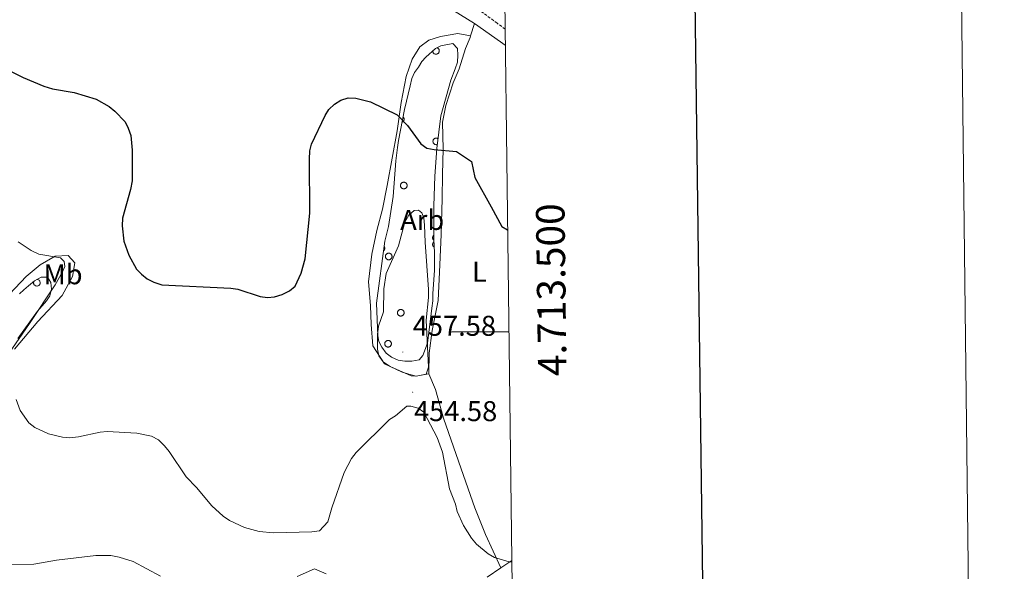
# Model space of a CAD drawing. Units: metres. Extents: x 582887 to 587379, y 4712339 to 4715364.
# Drawn here: x 587034 to 587379, y 4713416 to 4713609 of the extents above; entities that cross this region are included whole.
import ezdxf
from ezdxf.enums import TextEntityAlignment as Align

# ---------------------------------------------------------------- set-up
doc = ezdxf.new("R2010")
doc.units = ezdxf.units.M
doc.header["$MEASUREMENT"] = 0
doc.linetypes.add('TRAZOSX2', pattern=[1.5, 1, -0.5])
for name, color, linetype, lineweight in [('Carátula', 7, 'Continuous', 5), ('Level 21', 19, 'Continuous', 0), ('Level 35', 92, 'Continuous', 0), ('Level 36', 19, 'Continuous', 40), ('Level 37', 92, 'Continuous', 0), ('Level 4', 36, 'Continuous', 30), ('Level 41', 39, 'Continuous', 0), ('Level 5', 36, 'Continuous', 0), ('Level 61', 19, 'Continuous', 0), ('Level 63', 7, 'Continuous', 0), ('Level 7', 1, 'Continuous', 0)]:
    doc.layers.add(name, color=color, linetype=linetype, lineweight=lineweight)
doc.styles.add('Arial', font='ARIAL.TTF', dxfattribs={"height": 0.2})

# ---------------------------------------------------------------- blocks, each defined once
blk = doc.blocks.new('5PATER')
at = {"layer": 'Carátula', "linetype": 'Continuous', "lineweight": 5}
h = blk.add_hatch(color=250, dxfattribs=at)
edge = h.paths.add_edge_path()
edge.add_ellipse((0, 0), major_axis=(-1.33, -1.34), ratio=0.999422, start_angle=0, end_angle=360)

msp = doc.modelspace()

# ---------------------------------------------------------------- linework, layer by layer
at = {"layer": 'Level 21', "color": 19, "linetype": 'TRAZOSX2', "lineweight": 0}
msp.add_polyline3d([(587203.79, 4713606.08, 448.1), (587201.01, 4713608.16, 447.86), (587186.18, 4713619.03, 447.29)], dxfattribs=at)
at = {"layer": 'Level 35', "color": 92, "linetype": 'Continuous', "lineweight": 0, "ltscale": 0.5}
for points in [[(587161.63, 4713531.84, 456.8), (587163, 4713536.98, 455.76), (587164.54, 4713547.46, 455.17), (587165.48, 4713559.91, 454.72), (587166.05, 4713564.65, 454.43), (587166.44, 4713567.03, 454.43), (587168.57, 4713577.9, 453.98), (587170.52, 4713586.2, 453.69), (587171.1, 4713588.78, 453.69), (587172.08, 4713590.95, 453.39), (587173.46, 4713592.74, 453.09), (587174.64, 4713594.72, 452.94), (587176.01, 4713596.3, 452.94), (587179.36, 4713599.28, 452.94), (587181.33, 4713600.27, 452.94), (587185.48, 4713601.08, 452.94), (587187.07, 4713599.31, 452.94), (587187.27, 4713596.94, 453.09), (587187.08, 4713594.56, 453.09), (587186.3, 4713592.19, 453.09), (587184.74, 4713588.23, 453.39), (587181.23, 4713575.77, 454.13), (587179.89, 4713564.31, 454.87), (587179.13, 4713554.63, 455.76), (587178.77, 4713544.15, 457.1), (587178.82, 4713532.5, 457.84), (587179.03, 4713527.76, 458.29), (587179.06, 4713521.63, 459.03), (587178.49, 4713513.33, 459.18), (587178.5, 4713510.96, 459.33), (587178.12, 4713508.39, 459.48), (587176.58, 4713496.14, 459.92), (587175.02, 4713491.78, 460.07), (587173.64, 4713490.2, 460.07), (587171.07, 4713489.79, 459.92), (587168.7, 4713489.78, 459.63), (587166.33, 4713490.17, 459.48), (587163.96, 4713491.15, 459.48), (587162.17, 4713492.53, 459.33), (587160.58, 4713494.69, 459.33), (587159.59, 4713496.66, 459.33), (587159.19, 4713498.64, 459.33), (587158.75, 4713510.1, 458.88), (587161.63, 4713531.84, 456.8)], [(587033.67, 4713513.39, 461.41), (587035.25, 4713514.78, 461.41), (587036.83, 4713516.17, 460.96), (587038.99, 4713517.95, 460.81), (587041.36, 4713519.15, 460.52), (587043.53, 4713519.15, 460.52), (587044.72, 4713517.38, 460.52), (587044.93, 4713515.01, 460.52), (587044.35, 4713512.64, 460.66), (587043.17, 4713510.86, 460.81), (587040.02, 4713507.29, 461.26), (587033.14, 4713497.78, 462.15)]]:
    msp.add_polyline3d(points, dxfattribs=at)
at = {"layer": 'Level 36', "color": 92, "linetype": 'Continuous', "lineweight": 0}
for points in [[(587178.4, 4713598.42), (587178.42, 4713598.26), (587178.46, 4713598.11), (587178.53, 4713597.96), (587178.61, 4713597.82), (587178.71, 4713597.69), (587178.83, 4713597.58), (587178.96, 4713597.49), (587179.1, 4713597.42), (587179.26, 4713597.36), (587179.41, 4713597.33), (587179.58, 4713597.32), (587179.74, 4713597.34), (587179.89, 4713597.37), (587180.05, 4713597.43), (587180.19, 4713597.51), (587180.32, 4713597.6), (587180.43, 4713597.72), (587180.53, 4713597.84), (587180.61, 4713597.98), (587180.67, 4713598.13), (587180.71, 4713598.29), (587180.72, 4713598.45), (587180.72, 4713598.61), (587180.69, 4713598.77), (587180.64, 4713598.93), (587180.57, 4713599.07), (587180.47, 4713599.2), (587180.37, 4713599.32), (587180.24, 4713599.43), (587180.1, 4713599.51), (587179.96, 4713599.58)], [(587167.71, 4713573.48), (587167.77, 4713573.51), (587167.84, 4713573.54), (587167.9, 4713573.58), (587167.96, 4713573.63), (587168.01, 4713573.67), (587168.07, 4713573.72), (587168.12, 4713573.78), (587168.16, 4713573.83), (587168.21, 4713573.89), (587168.24, 4713573.95), (587168.28, 4713574.01), (587168.31, 4713574.08), (587168.34, 4713574.15), (587168.36, 4713574.22), (587168.38, 4713574.29), (587168.39, 4713574.36), (587168.4, 4713574.43), (587168.41, 4713574.5), (587168.41, 4713574.57), (587168.4, 4713574.65), (587168.39, 4713574.72), (587168.38, 4713574.79), (587168.37, 4713574.86), (587168.34, 4713574.93), (587168.32, 4713575), (587168.29, 4713575.06), (587168.25, 4713575.13), (587168.21, 4713575.19), (587168.17, 4713575.25), (587168.13, 4713575.3), (587168.08, 4713575.36)], [(587180.29, 4713567.75), (587180.16, 4713567.82), (587180.01, 4713567.88), (587179.87, 4713567.91), (587179.72, 4713567.93), (587179.57, 4713567.92), (587179.42, 4713567.9), (587179.27, 4713567.86), (587179.14, 4713567.8), (587179.01, 4713567.72), (587178.89, 4713567.62), (587178.79, 4713567.52), (587178.7, 4713567.39), (587178.63, 4713567.26), (587178.57, 4713567.12), (587178.53, 4713566.98), (587178.52, 4713566.83), (587178.52, 4713566.68), (587178.54, 4713566.53), (587178.58, 4713566.38), (587178.64, 4713566.24), (587178.71, 4713566.11), (587178.81, 4713566), (587178.91, 4713565.89), (587179.03, 4713565.8), (587179.17, 4713565.72), (587179.3, 4713565.67), (587179.45, 4713565.63), (587179.6, 4713565.61), (587179.75, 4713565.61), (587179.9, 4713565.63), (587180.04, 4713565.66)], [(587178.81, 4713533.89), (587178.76, 4713533.85), (587178.72, 4713533.8), (587178.67, 4713533.75), (587178.63, 4713533.7), (587178.59, 4713533.64), (587178.56, 4713533.59), (587178.53, 4713533.53), (587178.5, 4713533.47), (587178.47, 4713533.41), (587178.45, 4713533.35), (587178.43, 4713533.28), (587178.42, 4713533.22), (587178.41, 4713533.15), (587178.4, 4713533.09), (587178.4, 4713533.02), (587178.4, 4713532.95), (587178.4, 4713532.89), (587178.41, 4713532.82), (587178.43, 4713532.76), (587178.44, 4713532.69), (587178.46, 4713532.63), (587178.48, 4713532.57), (587178.51, 4713532.51), (587178.54, 4713532.45), (587178.57, 4713532.39), (587178.61, 4713532.33), (587178.65, 4713532.28), (587178.69, 4713532.23), (587178.74, 4713532.18), (587178.79, 4713532.14), (587178.84, 4713532.09)], [(587161.17, 4713528.34), (587161.21, 4713528.38), (587161.26, 4713528.42), (587161.3, 4713528.46), (587161.34, 4713528.5), (587161.38, 4713528.55), (587161.42, 4713528.6), (587161.45, 4713528.64), (587161.48, 4713528.7), (587161.51, 4713528.75), (587161.53, 4713528.8), (587161.56, 4713528.86), (587161.58, 4713528.91), (587161.59, 4713528.97), (587161.61, 4713529.03), (587161.62, 4713529.09), (587161.63, 4713529.15), (587161.63, 4713529.21), (587161.63, 4713529.27), (587161.63, 4713529.32), (587161.63, 4713529.38), (587161.62, 4713529.44), (587161.61, 4713529.5), (587161.6, 4713529.56), (587161.58, 4713529.62), (587161.56, 4713529.67), (587161.54, 4713529.73), (587161.51, 4713529.78), (587161.49, 4713529.84), (587161.45, 4713529.89), (587161.42, 4713529.94), (587161.39, 4713529.98)], [(587178.86, 4713531.6), (587178.8, 4713531.56), (587178.75, 4713531.51), (587178.7, 4713531.46), (587178.65, 4713531.4), (587178.61, 4713531.34), (587178.57, 4713531.28), (587178.53, 4713531.22), (587178.5, 4713531.16), (587178.47, 4713531.09), (587178.45, 4713531.02), (587178.43, 4713530.95), (587178.42, 4713530.88), (587178.41, 4713530.81), (587178.4, 4713530.73), (587178.4, 4713530.66), (587178.4, 4713530.59), (587178.41, 4713530.52), (587178.42, 4713530.45), (587178.44, 4713530.38), (587178.46, 4713530.31), (587178.49, 4713530.24), (587178.51, 4713530.17), (587178.55, 4713530.11), (587178.59, 4713530.04), (587178.63, 4713529.99), (587178.67, 4713529.93), (587178.72, 4713529.88), (587178.77, 4713529.82), (587178.83, 4713529.78), (587178.89, 4713529.73), (587178.95, 4713529.69)], [(587038.77, 4713517.77), (587038.7, 4713517.59), (587038.66, 4713517.41), (587038.65, 4713517.22), (587038.67, 4713517.02), (587038.72, 4713516.84), (587038.8, 4713516.67), (587038.91, 4713516.51), (587039.04, 4713516.37), (587039.2, 4713516.26), (587039.37, 4713516.17), (587039.55, 4713516.12), (587039.74, 4713516.09), (587039.93, 4713516.09), (587040.12, 4713516.13), (587040.3, 4713516.19), (587040.46, 4713516.29), (587040.61, 4713516.41), (587040.74, 4713516.55), (587040.84, 4713516.71), (587040.91, 4713516.89), (587040.96, 4713517.08), (587040.97, 4713517.27), (587040.95, 4713517.46), (587040.9, 4713517.64), (587040.82, 4713517.82), (587040.72, 4713517.97), (587040.58, 4713518.11), (587040.43, 4713518.23), (587040.26, 4713518.32), (587040.08, 4713518.38), (587039.89, 4713518.41)]]:
    msp.add_lwpolyline(points, dxfattribs=at)
for points in [[(587167.22, 4713551.72), (587167.26, 4713551.83), (587167.32, 4713551.93), (587167.39, 4713552.03), (587167.46, 4713552.11), (587167.55, 4713552.19), (587167.64, 4713552.26), (587167.74, 4713552.32), (587167.84, 4713552.38), (587167.95, 4713552.42), (587168.06, 4713552.45), (587168.18, 4713552.46), (587168.29, 4713552.47), (587168.41, 4713552.47), (587168.52, 4713552.45), (587168.63, 4713552.42), (587168.74, 4713552.38), (587168.85, 4713552.33), (587168.95, 4713552.27), (587169.04, 4713552.2), (587169.13, 4713552.13), (587169.2, 4713552.04), (587169.27, 4713551.95), (587169.33, 4713551.85), (587169.38, 4713551.74), (587169.42, 4713551.63), (587169.44, 4713551.52), (587169.46, 4713551.4), (587169.46, 4713551.29), (587169.45, 4713551.17), (587169.44, 4713551.06), (587169.41, 4713550.95), (587169.36, 4713550.84), (587169.31, 4713550.74), (587169.25, 4713550.64), (587169.18, 4713550.55), (587169.1, 4713550.46), (587169.01, 4713550.39), (587168.91, 4713550.32), (587168.81, 4713550.27), (587168.71, 4713550.22), (587168.6, 4713550.18), (587168.48, 4713550.16), (587168.37, 4713550.15), (587168.25, 4713550.15), (587168.14, 4713550.16), (587168.02, 4713550.18), (587167.91, 4713550.21), (587167.81, 4713550.26), (587167.7, 4713550.31), (587167.61, 4713550.38), (587167.52, 4713550.45), (587167.44, 4713550.53), (587167.36, 4713550.62), (587167.3, 4713550.72), (587167.25, 4713550.82), (587167.2, 4713550.93), (587167.17, 4713551.04), (587167.15, 4713551.16), (587167.14, 4713551.27), (587167.14, 4713551.39), (587167.15, 4713551.5), (587167.18, 4713551.62), (587167.22, 4713551.72)], [(587161.94, 4713526.87), (587161.99, 4713526.98), (587162.04, 4713527.08), (587162.11, 4713527.17), (587162.19, 4713527.26), (587162.27, 4713527.34), (587162.36, 4713527.41), (587162.46, 4713527.47), (587162.56, 4713527.52), (587162.67, 4713527.56), (587162.78, 4713527.59), (587162.9, 4713527.61), (587163.01, 4713527.62), (587163.13, 4713527.61), (587163.24, 4713527.59), (587163.36, 4713527.57), (587163.47, 4713527.53), (587163.57, 4713527.48), (587163.67, 4713527.42), (587163.76, 4713527.35), (587163.85, 4713527.27), (587163.93, 4713527.18), (587163.99, 4713527.09), (587164.05, 4713526.99), (587164.1, 4713526.89), (587164.14, 4713526.78), (587164.17, 4713526.66), (587164.18, 4713526.55), (587164.18, 4713526.43), (587164.18, 4713526.32), (587164.16, 4713526.2), (587164.13, 4713526.09), (587164.09, 4713525.98), (587164.03, 4713525.88), (587163.97, 4713525.78), (587163.9, 4713525.69), (587163.82, 4713525.61), (587163.73, 4713525.53), (587163.64, 4713525.47), (587163.53, 4713525.41), (587163.43, 4713525.36), (587163.32, 4713525.33), (587163.21, 4713525.31), (587163.09, 4713525.29), (587162.97, 4713525.29), (587162.86, 4713525.3), (587162.75, 4713525.32), (587162.63, 4713525.36), (587162.53, 4713525.4), (587162.43, 4713525.46), (587162.33, 4713525.52), (587162.24, 4713525.6), (587162.16, 4713525.68), (587162.09, 4713525.77), (587162.02, 4713525.86), (587161.97, 4713525.97), (587161.92, 4713526.07), (587161.89, 4713526.19), (587161.87, 4713526.3), (587161.86, 4713526.42), (587161.86, 4713526.53), (587161.88, 4713526.65), (587161.9, 4713526.76), (587161.94, 4713526.87)], [(587166.16, 4713507.15), (587166.21, 4713507.26), (587166.26, 4713507.36), (587166.33, 4713507.46), (587166.41, 4713507.54), (587166.49, 4713507.62), (587166.58, 4713507.69), (587166.68, 4713507.75), (587166.79, 4713507.8), (587166.89, 4713507.85), (587167.01, 4713507.88), (587167.12, 4713507.89), (587167.24, 4713507.9), (587167.35, 4713507.9), (587167.47, 4713507.88), (587167.58, 4713507.85), (587167.69, 4713507.81), (587167.79, 4713507.76), (587167.89, 4713507.7), (587167.99, 4713507.63), (587168.07, 4713507.56), (587168.15, 4713507.47), (587168.22, 4713507.38), (587168.27, 4713507.28), (587168.32, 4713507.17), (587168.36, 4713507.06), (587168.39, 4713506.95), (587168.4, 4713506.83), (587168.41, 4713506.72), (587168.4, 4713506.6), (587168.38, 4713506.49), (587168.35, 4713506.38), (587168.31, 4713506.27), (587168.26, 4713506.16), (587168.19, 4713506.07), (587168.12, 4713505.98), (587168.04, 4713505.89), (587167.95, 4713505.82), (587167.86, 4713505.75), (587167.76, 4713505.7), (587167.65, 4713505.65), (587167.54, 4713505.61), (587167.43, 4713505.59), (587167.31, 4713505.58), (587167.2, 4713505.58), (587167.08, 4713505.59), (587166.97, 4713505.61), (587166.86, 4713505.64), (587166.75, 4713505.69), (587166.65, 4713505.74), (587166.55, 4713505.81), (587166.46, 4713505.88), (587166.38, 4713505.96), (587166.31, 4713506.05), (587166.24, 4713506.15), (587166.19, 4713506.25), (587166.15, 4713506.36), (587166.11, 4713506.47), (587166.09, 4713506.58), (587166.08, 4713506.7), (587166.09, 4713506.82), (587166.1, 4713506.93), (587166.12, 4713507.04), (587166.16, 4713507.15)], [(587161.71, 4713496.31), (587161.76, 4713496.41), (587161.81, 4713496.51), (587161.88, 4713496.61), (587161.96, 4713496.7), (587162.04, 4713496.77), (587162.13, 4713496.84), (587162.23, 4713496.91), (587162.33, 4713496.96), (587162.44, 4713497), (587162.55, 4713497.03), (587162.67, 4713497.04), (587162.79, 4713497.05), (587162.9, 4713497.05), (587163.01, 4713497.03), (587163.13, 4713497), (587163.24, 4713496.96), (587163.34, 4713496.92), (587163.44, 4713496.86), (587163.53, 4713496.79), (587163.62, 4713496.71), (587163.7, 4713496.62), (587163.77, 4713496.53), (587163.82, 4713496.43), (587163.87, 4713496.32), (587163.91, 4713496.21), (587163.94, 4713496.1), (587163.95, 4713495.99), (587163.96, 4713495.87), (587163.95, 4713495.76), (587163.93, 4713495.64), (587163.9, 4713495.53), (587163.86, 4713495.42), (587163.81, 4713495.32), (587163.74, 4713495.22), (587163.67, 4713495.13), (587163.59, 4713495.04), (587163.5, 4713494.97), (587163.41, 4713494.9), (587163.31, 4713494.85), (587163.2, 4713494.8), (587163.09, 4713494.77), (587162.98, 4713494.74), (587162.86, 4713494.73), (587162.75, 4713494.73), (587162.63, 4713494.74), (587162.52, 4713494.76), (587162.41, 4713494.8), (587162.3, 4713494.84), (587162.2, 4713494.89), (587162.1, 4713494.96), (587162.01, 4713495.03), (587161.93, 4713495.12), (587161.86, 4713495.2), (587161.79, 4713495.3), (587161.74, 4713495.4), (587161.7, 4713495.51), (587161.66, 4713495.62), (587161.64, 4713495.74), (587161.63, 4713495.85), (587161.63, 4713495.97), (587161.65, 4713496.08), (587161.67, 4713496.2), (587161.71, 4713496.31)]]:
    msp.add_lwpolyline(points, close=True, dxfattribs=at)
for points in [[(587193.05, 4713608.05, 447.87), (587175, 4713619.37, 447.78), (587150.41, 4713636.25, 446.82), (587117.67, 4713659.26, 444.44), (587084.23, 4713682.96, 443.47), (587045.9, 4713708.27, 442.77), (587010.36, 4713733.94, 441.62), (586991.48, 4713747.35, 441.36), (586970.99, 4713757.85, 441.1), (586939.2, 4713774.58, 440.92), (586894.6, 4713798.71, 438.72), (586835.8, 4713827.66, 438.37), (586835.18, 4713827.99, 438.35)], [(587191.7, 4713603.69, 447.65), (587193.05, 4713608.05, 447.87)], [(587193.05, 4713608.05, 447.87), (587202.14, 4713601.58, 448.05), (587203.86, 4713600.41, 448.09)], [(587191.7, 4713603.69, 447.65), (587187.28, 4713604.58, 448.22), (587181.19, 4713603.51, 448.35), (587177.09, 4713602.18, 448.55), (587173.88, 4713599.91, 448.68), (587171.19, 4713595.62, 449.34), (587169.12, 4713589.52, 450.07), (587167.41, 4713580.44, 451.19), (587165.97, 4713570.5, 451.78), (587164.26, 4713560.91, 452.05), (587162.47, 4713551.31, 452.51), (587160.84, 4713543.03, 452.64), (587158.86, 4713535.52, 452.64), (587157.06, 4713527.24, 452.77), (587155.97, 4713517.56, 453.3), (587156.69, 4713509.28, 454.16), (587156.89, 4713502.57, 454.75), (587157.44, 4713495.16, 455.41), (587161.56, 4713488.81, 456.07), (587167.76, 4713485.96, 456.47), (587172.56, 4713484.5, 456.47), (587177.09, 4713485.38, 455.94)], [(587177.09, 4713485.38, 455.94), (587177.24, 4713492.53, 455.88), (587178.25, 4713500.47, 455.74), (587180.31, 4713511.02, 455.61), (587180.96, 4713523.58, 455.35), (587181.35, 4713534.12, 454.69), (587181.75, 4713546.68, 453.5), (587181.8, 4713555.31, 452.31), (587182.12, 4713564.02, 451.65), (587181.91, 4713573.52, 450.93), (587183.02, 4713579.37, 450.2), (587185.61, 4713587.31, 449.41), (587187.68, 4713592.2, 448.81), (587189.92, 4713599.27, 448.02), (587191.56, 4713603.11, 447.63), (587191.7, 4713603.69, 447.65)], [(587030.2, 4713513.26, 458.19), (587036.02, 4713519.47, 457.92), (587040.97, 4713523.49, 456.67), (587046.19, 4713526.56, 455.68), (587050.81, 4713526.76, 454.82), (587053.09, 4713524.24, 454.56), (587052.32, 4713519.44, 454.56), (587048.69, 4713512.8, 454.62), (587040.09, 4713503.62, 455.55), (587031.93, 4713494, 456.4)], [(587202.26, 4713417.38, 457.15), (587196.91, 4713429.06, 456.14), (587193.21, 4713438.38, 456.14), (587189.25, 4713449.78, 456.07), (587182.2, 4713469.8, 456.07), (587179.46, 4713479.9, 456.07), (587177.09, 4713485.38, 455.94)], [(587202.26, 4713417.38, 457.15), (587206.12, 4713420.02, 456.58)], [(587130.94, 4713414.37, 459.09), (587136.98, 4713417.06, 458.47), (587141.17, 4713415.33, 458.56)], [(587197.54, 4713414.15, 457.86), (587202.26, 4713417.38, 457.15)]]:
    msp.add_polyline3d(points, dxfattribs=at)
at = {"layer": 'Level 4', "color": 36, "linetype": 'Continuous', "lineweight": 30}
msp.add_polyline3d([(587028.05, 4713592.62, 450), (587035.03, 4713589.14, 450), (587042.3, 4713586.07, 450), (587045.31, 4713585.19, 450), (587052.87, 4713583.89, 450), (587060.52, 4713581.5, 450), (587065.07, 4713578.93, 450), (587067.08, 4713577.4, 450), (587070.74, 4713573.66, 450), (587071.8, 4713571.4, 450), (587072.7, 4713568.78, 450), (587073.21, 4713563.66, 450), (587073.2, 4713552.89, 450), (587072.65, 4713549.88, 450), (587069.76, 4713539.87, 450), (587069.7, 4713537.22, 450), (587070.306, 4713531.869, 450), (587072.015, 4713526.888, 450), (587074.694, 4713522.058, 450), (587076.404, 4713520.238, 450), (587078.484, 4713518.668, 450), (587080.813, 4713517.457, 450), (587083.523, 4713516.527, 450), (587107.692, 4713515.395, 450), (587110.162, 4713514.994, 450), (587117.991, 4713512.383, 450), (587120.591, 4713512.093, 450), (587123.071, 4713512.303, 450), (587125.691, 4713513.103, 450), (587128.281, 4713514.442, 450), (587130.232, 4713516.022, 450), (587132.352, 4713520.622, 450), (587133.743, 4713525.682, 450), (587135.415, 4713541.631, 450), (587135.248, 4713560.581, 450), (587135.399, 4713563.401, 450), (587135.959, 4713565.841, 450), (587140.711, 4713575.861, 450), (587142.071, 4713577.96, 450), (587144.031, 4713579.79, 450), (587146.261, 4713581.25, 450), (587148.821, 4713582.03, 450), (587151.451, 4713581.889, 450), (587156.611, 4713580.589, 450), (587165.95, 4713576.078, 450), (587169.639, 4713572.297, 450), (587174.238, 4713565.857, 450), (587176.398, 4713564.427, 450), (587178.957, 4713563.896, 450), (587186.777, 4713563.166, 450), (587192.026, 4713559.675, 450), (587193.195, 4713554.155, 450), (587198.854, 4713543.864, 450), (587202.632, 4713536.894, 450), (587204.672, 4713535.764, 450)], dxfattribs=at)
at = {"layer": 'Level 5', "color": 36, "linetype": 'Continuous', "lineweight": 0}
for points in [[(587170.85, 4713484.66, 455), (587163.53, 4713487.87, 455), (587161.03, 4713489.5, 455), (587159.55, 4713491.62, 455), (587159.07, 4713494.02, 455), (587159.06, 4713499.11, 455), (587159.48, 4713502.02, 455), (587161.15, 4713507.08, 455), (587161.28, 4713515.08, 455), (587162.13, 4713520.49, 455), (587166.45, 4713530.15, 455), (587168.61, 4713538.51, 455), (587170.03, 4713540.89, 455), (587171.93, 4713542.52, 455), (587173.47, 4713542.65, 455), (587174.66, 4713541.71, 455), (587175.36, 4713539.95, 455), (587175.61, 4713537.46, 455), (587175.73, 4713531.5, 455), (587176.92, 4713514.85, 455), (587176.95, 4713512.03, 455), (587176.13, 4713504.16, 455), (587176.91, 4713487.68, 455), (587176.16, 4713485.18, 455), (587172.64, 4713484.5, 455), (587170.85, 4713484.66, 455)], [(587033.21, 4713531.54, 455), (587037.83, 4713528.55, 455), (587040.53, 4713527.31, 455), (587048.05, 4713525.99, 455), (587049.37, 4713524.68, 455), (587049.57, 4713522.91, 455), (587048.82, 4713521.04, 455), (587046.19, 4713516.47, 455), (587037.18, 4713502.99, 455), (587029.93, 4713492.42, 455)], [(587032.59, 4713476.4, 455), (587033.95, 4713472.46, 455), (587036.99, 4713468.19, 455), (587039.13, 4713466.51, 455), (587043.83, 4713464.34, 455), (587048.78, 4713463.14, 455), (587051.33, 4713462.92, 455), (587054.33, 4713463.23, 455), (587061.95, 4713464.96, 455), (587064.44, 4713465.17, 455), (587074.81, 4713464.6, 455), (587079.945, 4713463.548, 455), (587082.395, 4713462.188, 455), (587084.534, 4713460.077, 455), (587086.124, 4713458.147, 455), (587092.052, 4713449.237, 455), (587095.682, 4713445.576, 455), (587101.07, 4713439.146, 455), (587105.04, 4713435.535, 455), (587107.319, 4713433.975, 455), (587112.519, 4713431.464, 455), (587117.618, 4713430.064, 455), (587122.668, 4713429.663, 455), (587136.108, 4713429.962, 455), (587138.788, 4713430.352, 455), (587141.748, 4713433.511, 455), (587143.059, 4713438.391, 455), (587147.381, 4713450.741, 455), (587150.001, 4713455.7, 455), (587151.572, 4713457.83, 455), (587163.243, 4713469.369, 455), (587165.373, 4713470.678, 455), (587169.354, 4713474.028, 455), (587170.823, 4713474.048, 455), (587173.283, 4713473.348, 455), (587175.293, 4713471.867, 455), (587180.001, 4713463.077, 455), (587181.811, 4713457.857, 455), (587184.268, 4713445.047, 455), (587186.418, 4713439.746, 455), (587187.037, 4713437.116, 455), (587189.226, 4713432.276, 455), (587192.025, 4713427.796, 455), (587193.745, 4713425.716, 455), (587197.794, 4713422.245, 455), (587200.034, 4713421.055, 455), (587205.184, 4713419.474, 455), (587206.134, 4713419.354, 455)], [(587025.18, 4713418.47, 460), (587038.78, 4713418.64, 460), (587046.69, 4713420.13, 460), (587060.49, 4713421.72, 460), (587065.66, 4713421.71, 460), (587068.65, 4713421.14, 460), (587073.5, 4713419.62, 460), (587083.11, 4713414.48, 460)]]:
    msp.add_polyline3d(points, dxfattribs=at)
at = {"layer": 'Level 61', "color": 19, "linetype": 'Continuous', "lineweight": 0}
msp.add_lwpolyline([(583793.88, 4712743.96), (583765.99, 4715057.21), (587185.07, 4715099.32), (587214.07, 4712786.06), (583793.88, 4712743.96)], close=True, dxfattribs=at)
at = {"layer": 'Level 63', "linetype": 'Continuous', "lineweight": 0}
msp.add_lwpolyline([(582923.96, 4712339.19), (582887.42, 4715308.98), (587342.06, 4715363.81), (587378.6, 4712394.03), (582923.96, 4712339.19)], close=True, dxfattribs=at)
at = {"layer": 'Level 63', "linetype": 'Continuous', "lineweight": 30}
msp.add_lwpolyline([(583695.43, 4715106.39), (583727.18, 4712691.6), (587281.85, 4712738.37), (587250.13, 4715150.15), (583695.43, 4715106.39)], dxfattribs=at)
at = {"layer": 'Level 63', "linetype": 'Continuous', "lineweight": 0}
msp.add_lwpolyline([(587205.12, 4713500), (587185.12, 4713500)], dxfattribs=at)

# ---------------------------------------------------------------- block references
at = {"layer": 'Level 7', "color": 19, "linetype": 'Continuous', "lineweight": 0, "xscale": 0.09999983015004542, "yscale": 0.09999983015004542}
for p in [(587167.94, 4713492.98, 457.58), (587171.41, 4713478.9, 454.59)]:
    msp.add_blockref('5PATER', p, dxfattribs=at)

# ---------------------------------------------------------------- texts
at = {"layer": 'Level 37', "color": 92, "linetype": 'Continuous', "lineweight": 0, "style": 'Arial'}
for s, p in [('Arb', (587174.757, 4713539.24, 455.16)), ('Mb', (587048.985, 4713520.21, 455.16)), ('L', (587194.772, 4713521.12, 453.22))]:
    msp.add_text(s, height=7, dxfattribs=at).set_placement(p, align=Align.MIDDLE_CENTER)
at = {"layer": 'Level 41', "color": 19, "linetype": 'Continuous', "lineweight": 0, "style": 'Arial'}
for s, p in [('457.58', (587171.44, 4713496.48, 457.58)), ('454.58', (587171.88, 4713466.59, 454.59))]:
    msp.add_text(s, height=7, dxfattribs=at).set_placement(p, align=Align.BOTTOM_LEFT)
at = {"layer": 'Level 63', "linetype": 'Continuous', "lineweight": 0, "style": 'Arial'}
msp.add_text('4.713.500', height=10, rotation=90.71832, dxfattribs=at).set_placement((587214.931, 4713514.717), align=Align.TOP_CENTER)

doc.saveas('drawing.dxf')
